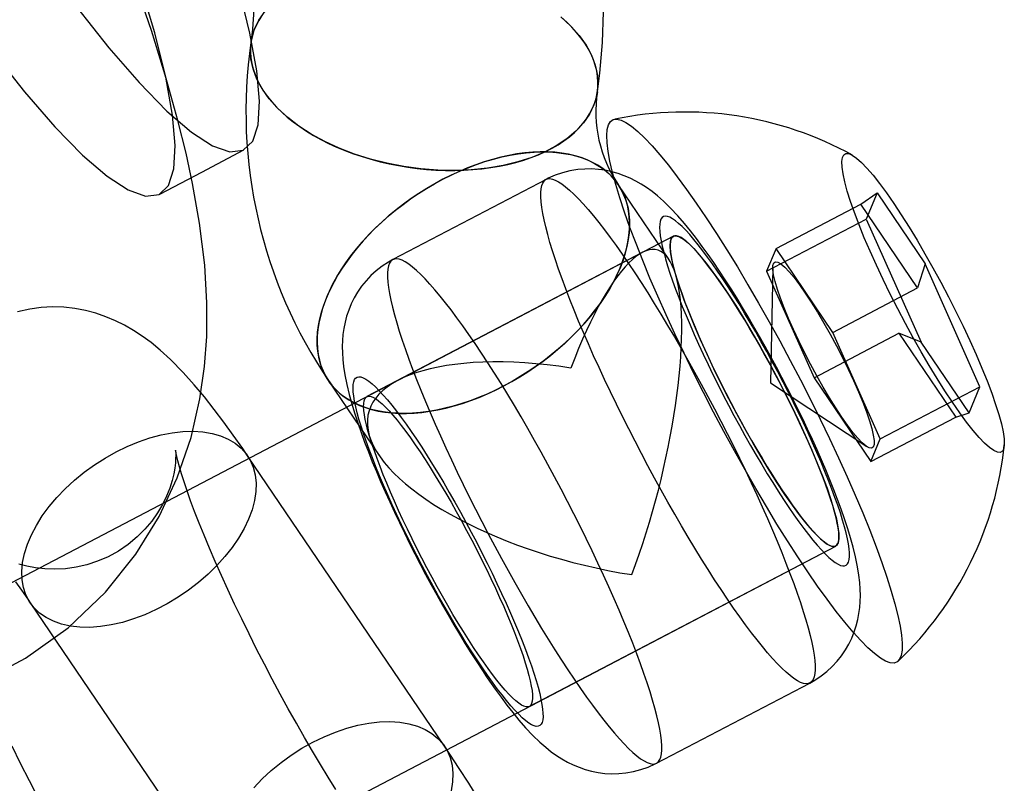
# Model space of a CAD drawing. Units: millimetres. Extents: x 715 to 22638, y 360 to 36604.
# Drawn here: x 13720 to 13742, y 12457 to 12474 of the extents above; entities that cross this region are included whole.
import ezdxf

# ---------------------------------------------------------------- set-up
doc = ezdxf.new("R2010")
doc.units = ezdxf.units.MM

msp = doc.modelspace()

# ---------------------------------------------------------------- linework, layer by layer
at = {"color": 7, "linetype": 'Continuous'}
for p, q in [((13731.854, 12470.5827), (13728.3506, 12468.7484)), ((13734.6601, 12468.7602), (13733.5032, 12470.467)), ((13739.0509, 12470.0169), (13739.4227, 12470.2745)), ((13739.4227, 12470.2745), (13739.1755, 12469.6759)), ((13739.4227, 12470.2745), (13740.5209, 12468.6544)), ((13737.1124, 12469.002), (13739.0509, 12470.0169)), ((13740.35, 12468.1004), (13739.0509, 12470.0169)), ((13736.8982, 12468.4836), (13739.1755, 12469.6759)), ((13739.1755, 12469.6759), (13740.4283, 12466.8643)), ((13734.7654, 12469.2852), (13700.4027, 12451.2931)), ((13734.7654, 12469.2852), (13727.7585, 12465.6164)), ((13737.1124, 12469.002), (13736.8982, 12468.4836)), ((13738.4115, 12467.0854), (13737.1124, 12469.002)), ((13734.0539, 12468.9127), (13728.4699, 12465.9889)), ((13740.5209, 12468.6544), (13740.35, 12468.1004)), ((13741.7737, 12465.8427), (13740.5209, 12468.6544)), ((13736.8982, 12468.4836), (13737.9832, 12466.0486)), ((13738.4115, 12467.0854), (13740.35, 12468.1004)), ((13737.9832, 12466.0486), (13739.9217, 12467.0636)), ((13739.4965, 12464.6504), (13738.4115, 12467.0854)), ((13739.9217, 12467.0636), (13741.2209, 12465.147)), ((13740.4283, 12466.8643), (13739.9217, 12467.0636)), ((13741.5265, 12465.2442), (13740.4283, 12466.8643)), ((13737.9832, 12466.0486), (13739.2823, 12464.132)), ((13726.8811, 12465.9783), (13728.038, 12464.2715)), ((13739.4965, 12464.6504), (13741.7737, 12465.8427)), ((13741.5265, 12465.2442), (13741.7737, 12465.8427)), ((13739.2823, 12464.132), (13741.2209, 12465.147)), ((13741.2209, 12465.147), (13741.5265, 12465.2442)), ((13739.2823, 12464.132), (13739.4965, 12464.6504)), ((13729.5295, 12457.625), (13725.0292, 12464.2642)), ((13704.1135, 12444.2058), (13738.4762, 12462.1979)), ((13731.4693, 12458.5291), (13738.4762, 12462.1979)), ((13720.0626, 12460.8977), (13724.563, 12454.2584)), ((13734.3807, 12457.2315), (13737.8841, 12459.0659))]:
    msp.add_line(p, q, dxfattribs=at)
at = {"color": 7, "linetype": 'Continuous', "flags": 128}
for points in [[(13718.3925, 12474.5981), (13719.1863, 12473.5252), (13719.9326, 12472.5842), (13720.6224, 12471.7877), (13721.2572, 12471.1378), (13721.8174, 12470.6549), (13722.2982, 12470.3419), (13722.6955, 12470.2026), (13723.0052, 12470.2396), (13723.2195, 12470.4472), (13723.3424, 12470.8222), (13723.374, 12471.3597), (13723.3138, 12472.0554), (13723.1575, 12472.9204), (13722.9085, 12473.9313), (13722.5695, 12475.0778)], [(13718.9884, 12459.1241), (13719.9557, 12459.6342), (13720.9288, 12460.3303), (13721.7825, 12461.1439), (13722.4777, 12462.0127), (13723.0075, 12462.874), (13723.4226, 12463.7614), (13723.7365, 12464.6828), (13723.9411, 12465.5686), (13724.046, 12466.3018), (13724.0961, 12466.9901), (13724.1017, 12467.7636), (13724.0513, 12468.6243), (13723.9337, 12469.5844), (13723.773, 12470.4897), (13723.6221, 12471.1841), (13723.4371, 12471.9303), (13723.1694, 12472.8914), (13722.831, 12473.9847), (13722.4324, 12475.1634)], [(13721.1132, 12474.5341), (13721.8595, 12473.5931), (13722.5493, 12472.7966), (13723.1841, 12472.1467), (13723.7443, 12471.6638), (13724.2251, 12471.3508), (13724.6224, 12471.2115), (13724.9321, 12471.2485), (13725.1464, 12471.4561), (13725.2692, 12471.8311), (13725.3009, 12472.3686), (13725.2407, 12473.0643), (13725.0844, 12473.9293), (13724.8354, 12474.9402)], [(13725.1563, 12473.1083), (13725.1069, 12473.3401), (13725.0956, 12473.5701), (13725.1226, 12473.796), (13725.1875, 12474.0157), (13725.2899, 12474.2271), (13725.4286, 12474.4281)], [(13725.1707, 12474.4673), (13725.1443, 12474.0186), (13725.1082, 12473.7135)], [(13733.0286, 12472.5879), (13733.0828, 12473.0142), (13733.1441, 12473.7137), (13733.1709, 12474.4117)], [(13725.3572, 12474.3325), (13725.2857, 12474.22), (13725.2254, 12474.1043), (13725.1763, 12473.9858), (13725.1387, 12473.8649), (13725.1126, 12473.7419), (13725.098, 12473.6172), (13725.0952, 12473.4911), (13725.104, 12473.364), (13725.1244, 12473.2363), (13725.1563, 12473.1083), (13725.1998, 12472.9805), (13725.2546, 12472.8531), (13725.3206, 12472.7266), (13725.3976, 12472.6014), (13725.4853, 12472.4778), (13725.5836, 12472.3561), (13725.6921, 12472.2368), (13725.8104, 12472.1202), (13725.9384, 12472.0066), (13726.0755, 12471.8963), (13726.2214, 12471.7897), (13726.3756, 12471.6871), (13726.5378, 12471.5888), (13726.7074, 12471.4951), (13726.8839, 12471.4063), (13727.0668, 12471.3225), (13727.2555, 12471.2441), (13727.4496, 12471.1713), (13727.6485, 12471.1044), (13727.8515, 12471.0434), (13728.0581, 12470.9886), (13728.2676, 12470.9401), (13728.4795, 12470.8982), (13728.6931, 12470.8628), (13728.9078, 12470.8341), (13729.123, 12470.8123), (13729.338, 12470.7973), (13729.5523, 12470.7892), (13729.7651, 12470.788), (13729.9758, 12470.7938), (13730.184, 12470.8064), (13730.3888, 12470.826), (13730.5898, 12470.8524), (13730.7863, 12470.8855), (13730.9777, 12470.9252), (13731.1636, 12470.9715), (13731.3433, 12471.0242), (13731.5164, 12471.0831), (13731.6822, 12471.148), (13731.8404, 12471.2189), (13731.9905, 12471.2954), (13732.132, 12471.3774), (13732.2645, 12471.4645), (13732.3877, 12471.5566), (13732.5011, 12471.6534), (13732.6044, 12471.7546), (13732.6973, 12471.8598), (13732.7797, 12471.9689), (13732.8511, 12472.0814), (13732.9114, 12472.1971), (13732.9605, 12472.3155), (13732.9981, 12472.4364), (13733.0243, 12472.5594), (13733.0388, 12472.6842), (13733.0417, 12472.8103), (13733.0329, 12472.9374), (13733.0125, 12473.0651), (13732.9805, 12473.1931)], [(13732.1901, 12474.3018), (13732.4161, 12474.094), (13732.6098, 12473.8771), (13732.7694, 12473.6532), (13732.8934, 12473.4244), (13732.9805, 12473.1931), (13733.0299, 12472.9613), (13733.0412, 12472.7313), (13733.0143, 12472.5054), (13732.9493, 12472.2857), (13732.847, 12472.0743), (13732.7082, 12471.8733), (13732.5344, 12471.6846), (13732.3273, 12471.51), (13732.0887, 12471.3512), (13731.8211, 12471.2097), (13731.527, 12471.087), (13731.2091, 12470.9841), (13730.8707, 12470.902), (13730.5149, 12470.8417), (13730.1452, 12470.8035), (13729.7651, 12470.788), (13729.3783, 12470.7952), (13728.9885, 12470.8251), (13728.5995, 12470.8774), (13728.215, 12470.9516), (13727.8387, 12471.047), (13727.4742, 12471.1626), (13727.1251, 12471.2974), (13726.7948, 12471.4501), (13726.4863, 12471.6191), (13726.2027, 12471.8028), (13725.9467, 12471.9996), (13725.7207, 12472.2074), (13725.527, 12472.4243), (13725.3674, 12472.6482), (13725.2435, 12472.8769), (13725.1563, 12473.1083)], [(13732.9805, 12473.1931), (13732.937, 12473.3209), (13732.8822, 12473.4483), (13732.8162, 12473.5747), (13732.7393, 12473.7), (13732.6515, 12473.8236), (13732.5533, 12473.9452), (13732.4448, 12474.0646), (13732.3264, 12474.1812), (13732.1984, 12474.2948)], [(13737.84, 12461.6068), (13737.6095, 12461.9529), (13737.3738, 12462.3188), (13737.1343, 12462.7026), (13736.892, 12463.1021), (13736.6483, 12463.5155), (13736.4045, 12463.9404), (13736.1618, 12464.3747), (13735.9216, 12464.8162), (13735.6849, 12465.2625), (13735.4532, 12465.7112), (13735.2275, 12466.1602), (13735.0091, 12466.6069), (13734.7991, 12467.0491), (13734.5986, 12467.4846), (13734.4086, 12467.9109), (13734.2302, 12468.3259), (13734.0642, 12468.7275), (13733.9115, 12469.1135), (13733.773, 12469.4819), (13733.6494, 12469.8308), (13733.5412, 12470.1583), (13733.4491, 12470.4629), (13733.3735, 12470.7428), (13733.3148, 12470.9967), (13733.2734, 12471.2232), (13733.2494, 12471.4211), (13733.243, 12471.5893), (13733.2543, 12471.7271), (13733.283, 12471.8337), (13733.3292, 12471.9085), (13733.3925, 12471.9512), (13733.4727, 12471.9615), (13733.5693, 12471.9394), (13733.6818, 12471.8849), (13733.8096, 12471.7984), (13733.952, 12471.6804), (13734.1084, 12471.5314), (13734.2779, 12471.3522), (13734.4596, 12471.1437), (13734.6525, 12470.9071), (13734.8558, 12470.6436), (13735.0682, 12470.3545), (13735.2887, 12470.0413), (13735.5162, 12469.7057), (13735.7494, 12469.3495), (13735.9872, 12468.9744), (13736.2282, 12468.5825), (13736.4713, 12468.1758), (13736.7152, 12467.7564), (13736.9586, 12467.3265), (13737.2003, 12466.8883), (13737.4389, 12466.4442), (13737.6733, 12465.9964), (13737.9021, 12465.5472), (13738.1243, 12465.0991), (13738.3387, 12464.6543), (13738.5441, 12464.2152), (13738.7394, 12463.784), (13738.9237, 12463.3631), (13739.0961, 12462.9545), (13739.2555, 12462.5605), (13739.4011, 12462.1831), (13739.5323, 12461.8242), (13739.6483, 12461.4857), (13739.7485, 12461.1694), (13739.8324, 12460.877), (13739.8996, 12460.6099), (13739.9497, 12460.3696), (13739.9824, 12460.1573), (13739.9976, 12459.9741), (13739.9952, 12459.8209), (13739.9752, 12459.6987), (13739.9377, 12459.6079), (13739.8829, 12459.5491), (13739.8111, 12459.5226), (13739.7226, 12459.5286), (13739.618, 12459.5669), (13739.4978, 12459.6374), (13739.3626, 12459.7397), (13739.2131, 12459.8733), (13739.05, 12460.0375), (13738.8743, 12460.2315), (13738.6869, 12460.4542), (13738.4887, 12460.7044), (13738.2807, 12460.9809), (13738.0641, 12461.2822), (13737.84, 12461.6068)], [(13723.0206, 12470.2472), (13723.984, 12470.7517), (13724.9474, 12471.2561)], [(13729.4955, 12470.5853), (13729.31, 12470.4844), (13729.127, 12470.377), (13728.9471, 12470.2635), (13728.7706, 12470.1442), (13728.5982, 12470.0195), (13728.4304, 12469.8897), (13728.2675, 12469.7551), (13728.1101, 12469.6162), (13727.9585, 12469.4734), (13727.8133, 12469.327), (13727.6749, 12469.1775), (13727.5436, 12469.0253), (13727.4198, 12468.8708), (13727.3038, 12468.7144), (13727.196, 12468.5567), (13727.0968, 12468.398), (13727.0063, 12468.2388), (13726.9248, 12468.0796), (13726.8526, 12467.9208), (13726.7899, 12467.7629), (13726.7368, 12467.6062), (13726.6935, 12467.4513), (13726.6601, 12467.2986), (13726.6367, 12467.1485), (13726.6234, 12467.0014), (13726.6203, 12466.8578), (13726.6272, 12466.7181), (13726.6443, 12466.5826), (13726.6714, 12466.4518), (13726.7085, 12466.326), (13726.7554, 12466.2056), (13726.8121, 12466.0909), (13726.8784, 12465.9823), (13726.9541, 12465.88), (13727.039, 12465.7843), (13727.1328, 12465.6955), (13727.2352, 12465.614), (13727.3461, 12465.5398), (13727.465, 12465.4732), (13727.5917, 12465.4144), (13727.7257, 12465.3635), (13727.8667, 12465.3208), (13728.0143, 12465.2863), (13728.1681, 12465.2601), (13728.3276, 12465.2423), (13728.4924, 12465.233), (13728.662, 12465.2321), (13728.836, 12465.2398), (13729.0138, 12465.2558), (13729.1949, 12465.2803), (13729.3789, 12465.3131), (13729.5651, 12465.3542), (13729.7532, 12465.4034), (13729.9425, 12465.4606), (13730.1325, 12465.5256), (13730.3226, 12465.5983), (13730.5124, 12465.6784), (13730.7013, 12465.7657), (13730.8888, 12465.86), (13731.0743, 12465.961), (13731.2572, 12466.0683), (13731.4372, 12466.1818), (13731.6136, 12466.3011), (13731.786, 12466.4259), (13731.9539, 12466.5557), (13732.1168, 12466.6902), (13732.2742, 12466.8291), (13732.4257, 12466.9719), (13732.5709, 12467.1183), (13732.7094, 12467.2678), (13732.8407, 12467.4201), (13732.9645, 12467.5746), (13733.0804, 12467.7309), (13733.1882, 12467.8886), (13733.2875, 12468.0473), (13733.378, 12468.2065), (13733.4594, 12468.3657), (13733.5316, 12468.5245), (13733.5944, 12468.6825), (13733.6475, 12468.8391), (13733.6908, 12468.994), (13733.7242, 12469.1467), (13733.7475, 12469.2968), (13733.7608, 12469.4439), (13733.764, 12469.5875), (13733.757, 12469.7272), (13733.74, 12469.8627), (13733.7129, 12469.9935), (13733.6758, 12470.1193), (13733.6288, 12470.2397), (13733.5721, 12470.3544), (13733.5058, 12470.4631), (13733.4301, 12470.5654), (13733.3453, 12470.661), (13733.2515, 12470.7498), (13733.149, 12470.8314), (13733.0382, 12470.9056), (13732.9192, 12470.9721), (13732.7926, 12471.0309), (13732.6586, 12471.0818), (13732.5176, 12471.1245), (13732.37, 12471.159), (13732.2162, 12471.1852), (13732.0567, 12471.203), (13731.8919, 12471.2123), (13731.7222, 12471.2132), (13731.5483, 12471.2056), (13731.3705, 12471.1895), (13731.1894, 12471.165), (13731.0054, 12471.1322), (13730.8191, 12471.0911), (13730.6311, 12471.0419), (13730.4418, 12470.9847), (13730.2518, 12470.9197), (13730.0616, 12470.847), (13729.8718, 12470.7669), (13729.6829, 12470.6796), (13729.4955, 12470.5853)], [(13730.8888, 12465.86), (13730.6981, 12465.7641), (13730.5059, 12465.6755), (13730.3128, 12465.5943), (13730.1194, 12465.5209), (13729.9261, 12465.4554), (13729.7337, 12465.3979), (13729.5425, 12465.3488), (13729.3533, 12465.3081), (13729.1666, 12465.276), (13728.9828, 12465.2525), (13728.8027, 12465.2377), (13728.6265, 12465.2316), (13728.455, 12465.2344), (13728.2886, 12465.2459), (13728.1277, 12465.2661), (13727.9729, 12465.295), (13727.8247, 12465.3325), (13727.6833, 12465.3785), (13727.5493, 12465.4328), (13727.4231, 12465.4953), (13727.305, 12465.5658), (13727.1954, 12465.644), (13727.0945, 12465.7299), (13727.0028, 12465.8231), (13726.9203, 12465.9233), (13726.8475, 12466.0302), (13726.7845, 12466.1436), (13726.7315, 12466.2631), (13726.6887, 12466.3883), (13726.6561, 12466.5189), (13726.6339, 12466.6545), (13726.6221, 12466.7947), (13726.6208, 12466.9391), (13726.63, 12467.0872), (13726.6496, 12467.2387), (13726.6796, 12467.3931), (13726.72, 12467.5499), (13726.7705, 12467.7087), (13726.831, 12467.869), (13726.9014, 12468.0303), (13726.9815, 12468.1922), (13727.0709, 12468.3541), (13727.1695, 12468.5157), (13727.277, 12468.6765), (13727.3931, 12468.8359), (13727.5173, 12468.9935), (13727.6494, 12469.1488), (13727.789, 12469.3014), (13727.9356, 12469.4509), (13728.0888, 12469.5967), (13728.2482, 12469.7386), (13728.4133, 12469.8759), (13728.5836, 12470.0085), (13728.7586, 12470.1358), (13728.9378, 12470.2574), (13729.1208, 12470.3732), (13729.3068, 12470.4826), (13729.4955, 12470.5853), (13729.6862, 12470.6812), (13729.8783, 12470.7698), (13730.0714, 12470.851), (13730.2649, 12470.9244), (13730.4581, 12470.99), (13730.6506, 12471.0474), (13730.8417, 12471.0965), (13731.0309, 12471.1372), (13731.2177, 12471.1694), (13731.4014, 12471.1929), (13731.5816, 12471.2077), (13731.7577, 12471.2137), (13731.9292, 12471.211), (13732.0957, 12471.1995), (13732.2565, 12471.1792), (13732.4113, 12471.1503), (13732.5596, 12471.1128), (13732.7009, 12471.0669), (13732.8349, 12471.0126), (13732.9611, 12470.9501), (13733.0792, 12470.8796), (13733.1889, 12470.8013), (13733.2897, 12470.7154), (13733.3815, 12470.6223), (13733.4639, 12470.5221), (13733.5367, 12470.4151), (13733.5997, 12470.3017), (13733.6527, 12470.1823), (13733.6956, 12470.057), (13733.7282, 12469.9264), (13733.7504, 12469.7908), (13733.7621, 12469.6506), (13733.7634, 12469.5062), (13733.7542, 12469.3581), (13733.7346, 12469.2066), (13733.7046, 12469.0522), (13733.6643, 12468.8954), (13733.6138, 12468.7367), (13733.5532, 12468.5764), (13733.4828, 12468.415), (13733.4028, 12468.2532), (13733.3133, 12468.0912), (13733.2147, 12467.9296), (13733.1072, 12467.7689), (13732.9912, 12467.6095), (13732.8669, 12467.4519), (13732.7348, 12467.2965), (13732.5953, 12467.1439), (13732.4487, 12466.9944), (13732.2955, 12466.8486), (13732.1361, 12466.7068), (13731.971, 12466.5694), (13731.8007, 12466.4368), (13731.6256, 12466.3096), (13731.4464, 12466.1879), (13731.2635, 12466.0722), (13731.0774, 12465.9628), (13730.8888, 12465.86)], [(13741.1451, 12465.4852), (13740.9721, 12465.7467), (13740.7942, 12466.0276), (13740.6133, 12466.3252), (13740.431, 12466.6365), (13740.2492, 12466.9587), (13740.0695, 12467.2886), (13739.8938, 12467.623), (13739.7236, 12467.9588), (13739.5606, 12468.2926), (13739.4065, 12468.6213), (13739.2626, 12468.9416), (13739.1305, 12469.2506), (13739.0112, 12469.5453), (13738.9061, 12469.8227), (13738.816, 12470.0802), (13738.742, 12470.3154), (13738.6846, 12470.526), (13738.6444, 12470.71), (13738.6219, 12470.8655), (13738.6172, 12470.9911), (13738.6305, 12471.0856), (13738.6614, 12471.1481), (13738.7099, 12471.1779), (13738.7753, 12471.1748), (13738.8571, 12471.1388), (13738.9545, 12471.0703), (13739.0665, 12470.9698), (13739.192, 12470.8385), (13739.33, 12470.6775), (13739.4789, 12470.4884), (13739.6375, 12470.273), (13739.8041, 12470.0334), (13739.9771, 12469.7719), (13740.155, 12469.491), (13740.3359, 12469.1935), (13740.5182, 12468.8821), (13740.7, 12468.5599), (13740.8797, 12468.2301), (13741.0554, 12467.8956), (13741.2256, 12467.5599), (13741.3886, 12467.2261), (13741.5427, 12466.8974), (13741.6866, 12466.577), (13741.8187, 12466.268), (13741.938, 12465.9734), (13742.0431, 12465.696), (13742.1332, 12465.4384), (13742.2072, 12465.2032), (13742.2646, 12464.9926), (13742.3048, 12464.8087), (13742.3273, 12464.6531), (13742.3319, 12464.5275), (13742.3187, 12464.433), (13742.2878, 12464.3706), (13742.2393, 12464.3408), (13742.1739, 12464.3439), (13742.0921, 12464.3799), (13741.9947, 12464.4484), (13741.8827, 12464.5488), (13741.7571, 12464.6802), (13741.6192, 12464.8412), (13741.4703, 12465.0303), (13741.3117, 12465.2457), (13741.1451, 12465.4852)], [(13737.8842, 12459.0659), (13738.0028, 12459.133), (13738.144, 12459.2271), (13738.2756, 12459.3309), (13738.3971, 12459.4433), (13738.5081, 12459.5633), (13738.6082, 12459.6897), (13738.6973, 12459.8213), (13738.7753, 12459.9568), (13738.8423, 12460.0951), (13738.8984, 12460.2349), (13738.9442, 12460.3752), (13738.9802, 12460.5151), (13739.0071, 12460.6541), (13739.0257, 12460.7923), (13739.0367, 12460.9306), (13739.0406, 12461.0704), (13739.0375, 12461.2145), (13739.0271, 12461.3666), (13739.0081, 12461.5331), (13738.9778, 12461.7233), (13738.9315, 12461.9494), (13738.876, 12462.1757), (13738.8165, 12462.3889), (13738.7533, 12462.5958), (13738.6795, 12462.8199), (13738.6018, 12463.0416), (13738.52, 12463.2631), (13738.434, 12463.486), (13738.3439, 12463.7108), (13738.2497, 12463.9378), (13738.1515, 12464.1672), (13738.0494, 12464.3989), (13737.9437, 12464.6325), (13737.8346, 12464.8678), (13737.7222, 12465.1044), (13737.6068, 12465.3419), (13737.4887, 12465.5798), (13737.3681, 12465.8177), (13737.2452, 12466.0549), (13737.1204, 12466.2911), (13736.9939, 12466.5257), (13736.866, 12466.7581), (13736.737, 12466.9879), (13736.6071, 12467.2146), (13736.4766, 12467.4376), (13736.3456, 12467.6567), (13736.2144, 12467.8713), (13736.0832, 12468.0812), (13735.952, 12468.286), (13735.8209, 12468.4854), (13735.6898, 12468.6795), (13735.5584, 12468.8681), (13735.4265, 12469.0514), (13735.2933, 12469.23), (13735.1575, 12469.4046), (13735.0169, 12469.5767), (13734.8676, 12469.749), (13734.7024, 12469.9259), (13734.5414, 12470.0831), (13734.4045, 12470.2043), (13734.2774, 12470.3063), (13734.1544, 12470.3953), (13734.0318, 12470.4747), (13733.907, 12470.5463), (13733.7782, 12470.6108), (13733.6441, 12470.6681), (13733.5044, 12470.7178), (13733.3591, 12470.759), (13733.2087, 12470.7907), (13733.0541, 12470.8121), (13732.8966, 12470.8223), (13732.7374, 12470.821), (13732.5777, 12470.8077), (13732.4011, 12470.7786), (13732.2286, 12470.735), (13732.0622, 12470.6777), (13731.903, 12470.6076), (13731.854, 12470.5827)], [(13736.0012, 12460.985), (13735.8563, 12461.2013), (13735.709, 12461.4264), (13735.5597, 12461.6597), (13735.4087, 12461.9007), (13735.2565, 12462.1486), (13735.1033, 12462.403), (13734.9495, 12462.6633), (13734.7955, 12462.9287), (13734.6418, 12463.1987), (13734.4885, 12463.4726), (13734.3362, 12463.7498), (13734.1852, 12464.0296), (13734.0358, 12464.3113), (13733.8884, 12464.5942), (13733.7434, 12464.8777), (13733.6011, 12465.161), (13733.4619, 12465.4436), (13733.326, 12465.7246), (13733.1939, 12466.0035), (13733.0658, 12466.2795), (13732.942, 12466.552), (13732.8229, 12466.8204), (13732.7087, 12467.084), (13732.5997, 12467.3421), (13732.4962, 12467.5941), (13732.3984, 12467.8395), (13732.3066, 12468.0776), (13732.2209, 12468.3079), (13732.1416, 12468.5298), (13732.0689, 12468.7427), (13732.0029, 12468.9463), (13731.9438, 12469.1399), (13731.8918, 12469.323), (13731.847, 12469.4954), (13731.8094, 12469.6565), (13731.7792, 12469.806), (13731.7564, 12469.9434), (13731.7412, 12470.0685), (13731.7335, 12470.181), (13731.7333, 12470.2806), (13731.7407, 12470.3671), (13731.7556, 12470.4401), (13731.778, 12470.4997), (13731.8079, 12470.5456), (13731.8451, 12470.5777), (13731.8897, 12470.5959), (13731.9414, 12470.6003), (13732.0001, 12470.5907), (13732.0658, 12470.5672), (13732.1382, 12470.5299), (13732.2172, 12470.4789), (13732.3026, 12470.4142), (13732.3942, 12470.3361), (13732.4917, 12470.2447), (13732.595, 12470.1402), (13732.7037, 12470.0229), (13732.8177, 12469.8931), (13732.9366, 12469.7511), (13733.0602, 12469.5972), (13733.1881, 12469.4318), (13733.32, 12469.2553), (13733.4557, 12469.0682), (13733.5948, 12468.8708), (13733.737, 12468.6637), (13733.8819, 12468.4473), (13734.0292, 12468.2222), (13734.1785, 12467.9889), (13734.3294, 12467.748), (13734.4817, 12467.5), (13734.6349, 12467.2456), (13734.7887, 12466.9854), (13734.9426, 12466.7199), (13735.0964, 12466.4499), (13735.2496, 12466.176), (13735.4019, 12465.8988), (13735.553, 12465.6191), (13735.7023, 12465.3374), (13735.8497, 12465.0544), (13735.9947, 12464.771), (13736.137, 12464.4876), (13736.2763, 12464.2051), (13736.4121, 12463.924), (13736.5443, 12463.6452), (13736.6724, 12463.3691), (13736.7961, 12463.0966), (13736.9152, 12462.8282), (13737.0294, 12462.5647), (13737.1384, 12462.3066), (13737.2419, 12462.0545), (13737.3397, 12461.8091), (13737.4316, 12461.571), (13737.5172, 12461.3407), (13737.5965, 12461.1189), (13737.6693, 12460.9059), (13737.7352, 12460.7024), (13737.7943, 12460.5088), (13737.8463, 12460.3256), (13737.8912, 12460.1533), (13737.9288, 12459.9922), (13737.959, 12459.8427), (13737.9817, 12459.7052), (13737.997, 12459.5801), (13738.0047, 12459.4676), (13738.0049, 12459.368), (13737.9975, 12459.2816), (13737.9826, 12459.2085), (13737.9601, 12459.1489), (13737.9303, 12459.1031), (13737.893, 12459.071), (13737.8485, 12459.0527), (13737.7968, 12459.0484), (13737.738, 12459.0579), (13737.6724, 12459.0814), (13737.5999, 12459.1187), (13737.5209, 12459.1698), (13737.4355, 12459.2344), (13737.344, 12459.3126), (13737.2464, 12459.404), (13737.1432, 12459.5085), (13737.0344, 12459.6257), (13736.9205, 12459.7555), (13736.8016, 12459.8976), (13736.678, 12460.0514), (13736.5501, 12460.2168), (13736.4181, 12460.3933), (13736.2824, 12460.5805), (13736.1433, 12460.7778), (13736.0012, 12460.985)], [(13737.4046, 12463.0835), (13737.5221, 12462.9127), (13737.6364, 12462.7517), (13737.7473, 12462.601), (13737.8543, 12462.4612), (13737.9571, 12462.3326), (13738.0553, 12462.2158), (13738.1485, 12462.1111), (13738.2364, 12462.019), (13738.3188, 12461.9397), (13738.3953, 12461.8734), (13738.4657, 12461.8206), (13738.5297, 12461.7812), (13738.5872, 12461.7555), (13738.6379, 12461.7435), (13738.6816, 12461.7454), (13738.7182, 12461.761), (13738.7476, 12461.7903), (13738.7697, 12461.8332), (13738.7843, 12461.8896), (13738.7915, 12461.9593), (13738.7912, 12462.042), (13738.7835, 12462.1375), (13738.7683, 12462.2454), (13738.7456, 12462.3653), (13738.7157, 12462.4969), (13738.6785, 12462.6397), (13738.6342, 12462.7932), (13738.583, 12462.9568), (13738.5251, 12463.13), (13738.4605, 12463.3123), (13738.3897, 12463.5029), (13738.3127, 12463.7012), (13738.2299, 12463.9066), (13738.1415, 12464.1183), (13738.0479, 12464.3355), (13737.9494, 12464.5577), (13737.8463, 12464.7839), (13737.739, 12465.0134), (13737.6278, 12465.2454), (13737.5132, 12465.4791), (13737.3954, 12465.7137), (13737.2751, 12465.9485), (13737.1524, 12466.1825), (13737.0279, 12466.415), (13736.902, 12466.6452), (13736.7752, 12466.8722), (13736.6478, 12467.0954), (13736.5203, 12467.3139), (13736.3932, 12467.5269), (13736.2668, 12467.7339), (13736.1417, 12467.9339), (13736.0182, 12468.1264), (13735.8968, 12468.3107), (13735.7779, 12468.4861), (13735.6619, 12468.652), (13735.5493, 12468.808), (13735.4403, 12468.9533), (13735.3353, 12469.0876), (13735.2348, 12469.2103), (13735.1391, 12469.3211), (13735.0485, 12469.4196), (13734.9633, 12469.5053), (13734.8838, 12469.5781), (13734.8103, 12469.6377), (13734.7431, 12469.6838), (13734.6823, 12469.7164), (13734.6282, 12469.7352), (13734.581, 12469.7403), (13734.5408, 12469.7316), (13734.5078, 12469.7091), (13734.482, 12469.673), (13734.4637, 12469.6233), (13734.4527, 12469.5602), (13734.4493, 12469.484), (13734.4533, 12469.3948), (13734.4648, 12469.2931), (13734.4837, 12469.1791), (13734.51, 12469.0533), (13734.5436, 12468.9161), (13734.5844, 12468.7679), (13734.6321, 12468.6093), (13734.6867, 12468.4408), (13734.748, 12468.263), (13734.8157, 12468.0765), (13734.8897, 12467.8819), (13734.9696, 12467.68), (13735.0552, 12467.4714), (13735.1463, 12467.2568), (13735.2423, 12467.037), (13735.3432, 12466.8127), (13735.4485, 12466.5848), (13735.5577, 12466.3539), (13735.6707, 12466.1209), (13735.7869, 12465.8867), (13735.906, 12465.6519), (13736.0276, 12465.4174), (13736.1512, 12465.184), (13736.2765, 12464.9526), (13736.4029, 12464.7239), (13736.5301, 12464.4987), (13736.6576, 12464.2778), (13736.7849, 12464.0619), (13736.9117, 12463.8518), (13737.0375, 12463.6482), (13737.1619, 12463.4519), (13737.2843, 12463.2634), (13737.4046, 12463.0835)], [(13737.3175, 12463.3788), (13737.1405, 12463.6462), (13736.9586, 12463.9331), (13736.7736, 12464.2369), (13736.5872, 12464.5547), (13736.4011, 12464.8836), (13736.217, 12465.2206), (13736.0368, 12465.5624), (13735.8619, 12465.9058), (13735.6942, 12466.2478), (13735.5351, 12466.585), (13735.3861, 12466.9143), (13735.2487, 12467.2327), (13735.124, 12467.5371), (13735.0134, 12467.8248), (13734.9178, 12468.0931), (13734.838, 12468.3394), (13734.7749, 12468.5614), (13734.7291, 12468.7571), (13734.7009, 12468.9246), (13734.6906, 12469.0625), (13734.6984, 12469.1693), (13734.7241, 12469.2441), (13734.7675, 12469.2862), (13734.8282, 12469.2952), (13734.9056, 12469.2711), (13734.9991, 12469.2139), (13735.1077, 12469.1244), (13735.2304, 12469.0033), (13735.3662, 12468.8517), (13735.5136, 12468.6711), (13735.6713, 12468.4631), (13735.838, 12468.2297), (13736.0119, 12467.9731), (13736.1916, 12467.6957), (13736.3752, 12467.4), (13736.5611, 12467.0888), (13736.7476, 12466.7651), (13736.9329, 12466.4317), (13737.1153, 12466.092), (13737.2931, 12465.7489), (13737.4646, 12465.4058), (13737.6282, 12465.0659), (13737.7824, 12464.7322), (13737.9257, 12464.408), (13738.0569, 12464.0962), (13738.1747, 12463.7998), (13738.278, 12463.5215), (13738.3658, 12463.2639), (13738.4373, 12463.0295), (13738.4918, 12462.8204), (13738.5289, 12462.6385), (13738.5481, 12462.4857), (13738.5494, 12462.3632), (13738.5326, 12462.2723), (13738.498, 12462.2138), (13738.4459, 12462.1882), (13738.3768, 12462.1957), (13738.2912, 12462.2364), (13738.19, 12462.3098), (13738.0742, 12462.4153), (13737.9449, 12462.5518), (13737.8031, 12462.7181), (13737.6503, 12462.9126), (13737.488, 12463.1335), (13737.3175, 12463.3788)], [(13735.9241, 12468.1042), (13735.8136, 12468.2647), (13735.7061, 12468.4155), (13735.6022, 12468.5559), (13735.5023, 12468.6855), (13735.4066, 12468.8036), (13735.3157, 12468.9099), (13735.2298, 12469.004), (13735.1493, 12469.0854), (13735.0745, 12469.1539), (13735.0056, 12469.2092), (13734.9431, 12469.251), (13734.887, 12469.2793), (13734.8376, 12469.2939), (13734.7951, 12469.2948), (13734.7597, 12469.2819), (13734.7314, 12469.2553), (13734.7105, 12469.2151), (13734.697, 12469.1615), (13734.6909, 12469.0947), (13734.6923, 12469.0148), (13734.7012, 12468.9224), (13734.7174, 12468.8176), (13734.7411, 12468.7009), (13734.772, 12468.5727), (13734.81, 12468.4336), (13734.8551, 12468.2841), (13734.907, 12468.1248), (13734.9655, 12467.9562), (13735.0305, 12467.7791), (13735.1016, 12467.5941), (13735.1785, 12467.4019), (13735.2611, 12467.2033), (13735.3489, 12466.999), (13735.4416, 12466.7899), (13735.5389, 12466.5767), (13735.6404, 12466.3603), (13735.7456, 12466.1415), (13735.8543, 12465.9211), (13735.9659, 12465.7001), (13736.08, 12465.4792), (13736.1963, 12465.2593), (13736.3142, 12465.0413), (13736.4332, 12464.826), (13736.553, 12464.6142), (13736.6731, 12464.4068), (13736.793, 12464.2046), (13736.9122, 12464.0083), (13737.0302, 12463.8187), (13737.1467, 12463.6366), (13737.2611, 12463.4626), (13737.3731, 12463.2974), (13737.4822, 12463.1417), (13737.5879, 12462.996), (13737.6899, 12462.8609), (13737.7877, 12462.737), (13737.8811, 12462.6248), (13737.9695, 12462.5245), (13738.0528, 12462.4368), (13738.1305, 12462.3618), (13738.2023, 12462.2998), (13738.2681, 12462.2512), (13738.3274, 12462.2162), (13738.3802, 12462.1947), (13738.4261, 12462.187), (13738.4651, 12462.193), (13738.497, 12462.2127), (13738.5215, 12462.2461), (13738.5388, 12462.293), (13738.5486, 12462.3533), (13738.5509, 12462.4267), (13738.5458, 12462.5129), (13738.5332, 12462.6115), (13738.5133, 12462.7223), (13738.486, 12462.8448), (13738.4515, 12462.9785), (13738.4099, 12463.1229), (13738.3614, 12463.2774), (13738.3061, 12463.4414), (13738.2444, 12463.6143), (13738.1763, 12463.7955), (13738.1023, 12463.9842), (13738.0225, 12464.1797), (13737.9373, 12464.3812), (13737.847, 12464.588), (13737.7519, 12464.7993), (13737.6525, 12465.0142), (13737.5491, 12465.2319), (13737.4421, 12465.4516), (13737.3319, 12465.6724), (13737.2189, 12465.8935), (13737.1037, 12466.114), (13736.9865, 12466.333), (13736.868, 12466.5498), (13736.7485, 12466.7634), (13736.6285, 12466.9731), (13736.5085, 12467.178), (13736.3889, 12467.3774), (13736.2702, 12467.5704), (13736.1529, 12467.7564), (13736.0374, 12467.9345), (13735.9241, 12468.1042)], [(13728.3504, 12468.7483), (13728.2484, 12468.6912), (13728.1062, 12468.5983), (13727.9734, 12468.4956), (13727.8508, 12468.3841), (13727.7386, 12468.2649), (13727.6372, 12468.1391), (13727.5469, 12468.0081), (13727.4677, 12467.8729), (13727.3995, 12467.7349), (13727.3421, 12467.5951), (13727.2952, 12467.4549), (13727.2581, 12467.3149), (13727.2302, 12467.1758), (13727.2107, 12467.0375), (13727.1989, 12466.8993), (13727.1942, 12466.7598), (13727.1965, 12466.6164), (13727.206, 12466.4654), (13727.224, 12466.301), (13727.2528, 12466.114), (13727.297, 12465.8924), (13727.3521, 12465.6638), (13727.4111, 12465.4496), (13727.4739, 12465.2422), (13727.5473, 12465.0176), (13727.6246, 12464.7958), (13727.706, 12464.5743), (13727.7915, 12464.3517), (13727.8812, 12464.1271), (13727.975, 12463.9003), (13728.0728, 12463.6711), (13728.1744, 12463.4397), (13728.2798, 12463.2062), (13728.3886, 12462.9711), (13728.5006, 12462.7346), (13728.6157, 12462.4972), (13728.7336, 12462.2593), (13728.854, 12462.0214), (13728.9766, 12461.7841), (13729.1012, 12461.5478), (13729.2275, 12461.313), (13729.3553, 12461.0803), (13729.4842, 12460.8502), (13729.614, 12460.6232), (13729.7445, 12460.3997), (13729.8754, 12460.1802), (13730.0066, 12459.9651), (13730.1378, 12459.7547), (13730.269, 12459.5494), (13730.4002, 12459.3494), (13730.4939, 12459.2098)], [(13732.4977, 12459.1506), (13732.6399, 12458.9435), (13732.779, 12458.7461), (13732.9147, 12458.5589), (13733.0466, 12458.3824), (13733.1746, 12458.2171), (13733.2981, 12458.0632), (13733.417, 12457.9212), (13733.531, 12457.7914), (13733.6397, 12457.6741), (13733.743, 12457.5696), (13733.8405, 12457.4782), (13733.9321, 12457.4001), (13734.0175, 12457.3354), (13734.0965, 12457.2843), (13734.1689, 12457.247), (13734.2346, 12457.2236), (13734.2933, 12457.214), (13734.345, 12457.2183), (13734.3896, 12457.2366), (13734.4268, 12457.2687), (13734.4567, 12457.3146), (13734.4791, 12457.3741), (13734.494, 12457.4472), (13734.5014, 12457.5337), (13734.5013, 12457.6332), (13734.4935, 12457.7457), (13734.4783, 12457.8709), (13734.4555, 12458.0083), (13734.4253, 12458.1578), (13734.3877, 12458.3189), (13734.3429, 12458.4912), (13734.2909, 12458.6744), (13734.2318, 12458.868), (13734.1658, 12459.0715), (13734.0931, 12459.2845), (13734.0138, 12459.5064), (13733.9281, 12459.7366), (13733.8363, 12459.9748), (13733.7385, 12460.2201), (13733.635, 12460.4722), (13733.526, 12460.7303), (13733.4118, 12460.9939), (13733.2927, 12461.2622), (13733.1689, 12461.5347), (13733.0408, 12461.8108), (13732.9087, 12462.0897), (13732.7728, 12462.3707), (13732.6336, 12462.6532), (13732.4913, 12462.9366), (13732.3463, 12463.2201), (13732.1989, 12463.503), (13732.0495, 12463.7847), (13731.8985, 12464.0644), (13731.7462, 12464.3416), (13731.5929, 12464.6156), (13731.4392, 12464.8856), (13731.2852, 12465.151), (13731.1314, 12465.4113), (13730.9783, 12465.6657), (13730.826, 12465.9136), (13730.675, 12466.1545), (13730.5257, 12466.3878), (13730.3785, 12466.6129), (13730.2336, 12466.8293), (13730.0914, 12467.0364), (13729.9523, 12467.2338), (13729.8166, 12467.421), (13729.6846, 12467.5974), (13729.5567, 12467.7628), (13729.4331, 12467.9167), (13729.3142, 12468.0587), (13729.2003, 12468.1885), (13729.0915, 12468.3058), (13728.9883, 12468.4103), (13728.8907, 12468.5017), (13728.7992, 12468.5798), (13728.7138, 12468.6445), (13728.6348, 12468.6956), (13728.5624, 12468.7329), (13728.4967, 12468.7563), (13728.4379, 12468.7659), (13728.3862, 12468.7616), (13728.3417, 12468.7433), (13728.3044, 12468.7112), (13728.2746, 12468.6653), (13728.2521, 12468.6058), (13728.2372, 12468.5327), (13728.2298, 12468.4462), (13728.23, 12468.3466), (13728.2377, 12468.2342), (13728.253, 12468.109), (13728.2758, 12467.9716), (13728.306, 12467.8221), (13728.3435, 12467.661), (13728.3884, 12467.4887), (13728.4404, 12467.3055), (13728.4995, 12467.1119), (13728.5654, 12466.9084), (13728.6382, 12466.6954), (13728.7175, 12466.4735), (13728.8031, 12466.2433), (13728.895, 12466.0051), (13728.9928, 12465.7598), (13729.0963, 12465.5077), (13729.2053, 12465.2496), (13729.3195, 12464.986), (13729.4386, 12464.7177), (13729.5623, 12464.4451), (13729.6904, 12464.1691), (13729.8226, 12463.8902), (13729.9584, 12463.6092), (13730.0977, 12463.3266), (13730.24, 12463.0433), (13730.385, 12462.7598), (13730.5324, 12462.4769), (13730.6817, 12462.1952), (13730.8328, 12461.9154), (13730.9851, 12461.6383), (13731.1383, 12461.3643), (13731.2921, 12461.0943), (13731.4461, 12460.8289), (13731.5998, 12460.5686), (13731.753, 12460.3142), (13731.9053, 12460.0663), (13732.0562, 12459.8254), (13732.2055, 12459.5921), (13732.3528, 12459.367), (13732.4977, 12459.1506)], [(13737.0393, 12468.5743), (13736.9837, 12465.9315), (13739.1874, 12464.4717)], [(13738.6154, 12465.1494), (13738.4767, 12465.3603), (13738.3336, 12465.5902), (13738.1884, 12465.8355), (13738.0433, 12466.0924), (13737.9007, 12466.3567), (13737.7627, 12466.6244), (13737.6316, 12466.8911), (13737.5094, 12467.1528), (13737.398, 12467.4052), (13737.2993, 12467.6444), (13737.2147, 12467.8666), (13737.1456, 12468.0683), (13737.0932, 12468.2463), (13737.0581, 12468.3978), (13737.041, 12468.5205), (13737.0421, 12468.6123), (13737.0614, 12468.6719), (13737.0987, 12468.6984), (13737.1533, 12468.6912), (13737.2243, 12468.6504), (13737.3107, 12468.5769), (13737.4111, 12468.4716), (13737.5239, 12468.3363), (13737.6473, 12468.1731), (13737.7794, 12467.9846), (13737.918, 12467.7737), (13738.0611, 12467.5438), (13738.2063, 12467.2985), (13738.3514, 12467.0416), (13738.494, 12466.7773), (13738.632, 12466.5096), (13738.7631, 12466.2428), (13738.8853, 12465.9812), (13738.9967, 12465.7288), (13739.0954, 12465.4896), (13739.18, 12465.2674), (13739.2491, 12465.0657), (13739.3016, 12464.8877), (13739.3366, 12464.7361), (13739.3537, 12464.6135), (13739.3526, 12464.5216), (13739.3333, 12464.462), (13739.296, 12464.4356), (13739.2414, 12464.4428), (13739.1704, 12464.4835), (13739.084, 12464.5571), (13738.9836, 12464.6623), (13738.8708, 12464.7976), (13738.7474, 12464.9608), (13738.6154, 12465.1494)], [(13725.0292, 12464.2642), (13724.919, 12464.4255), (13724.7022, 12464.7352), (13724.4853, 12465.034), (13724.266, 12465.3243), (13724.0417, 12465.6077), (13723.8078, 12465.8874), (13723.5556, 12466.1689), (13723.2685, 12466.4613), (13723.0338, 12466.6763), (13722.8231, 12466.8501), (13722.6217, 12466.9991), (13722.4221, 12467.1303), (13722.2194, 12467.2473), (13722.01, 12467.3518), (13721.7917, 12467.4437), (13721.5635, 12467.5221), (13721.3256, 12467.5852), (13721.0792, 12467.6314), (13720.8262, 12467.6589), (13720.5687, 12467.6666), (13720.3093, 12467.6535), (13720.0502, 12467.6191), (13719.7667, 12467.5561)], [(13730.3977, 12459.4147), (13730.2775, 12459.5947), (13730.155, 12459.7831), (13730.0306, 12459.9795), (13729.9048, 12460.1831), (13729.778, 12460.3931), (13729.6507, 12460.609), (13729.5232, 12460.8299), (13729.396, 12461.0551), (13729.2696, 12461.2839), (13729.1443, 12461.5153), (13729.0207, 12461.7486), (13728.8992, 12461.9831), (13728.78, 12462.2179), (13728.6638, 12462.4522), (13728.5508, 12462.6852), (13728.4416, 12462.916), (13728.3363, 12463.144), (13728.2355, 12463.3682), (13728.1394, 12463.588), (13728.0483, 12463.8026), (13727.9627, 12464.0112), (13727.8828, 12464.2131), (13727.8088, 12464.4077), (13727.7411, 12464.5942), (13727.6798, 12464.772), (13727.6252, 12464.9405), (13727.5775, 12465.0991), (13727.5367, 12465.2473), (13727.5031, 12465.3846), (13727.4768, 12465.5104), (13727.4579, 12465.6244), (13727.4464, 12465.7261), (13727.4424, 12465.8152), (13727.4458, 12465.8915), (13727.4568, 12465.9545), (13727.4751, 12466.0042), (13727.5009, 12466.0404), (13727.5339, 12466.0628), (13727.5741, 12466.0715), (13727.6213, 12466.0665), (13727.6754, 12466.0476), (13727.7362, 12466.0151), (13727.8034, 12465.9689), (13727.8769, 12465.9094), (13727.9564, 12465.8366), (13728.0416, 12465.7508), (13728.1322, 12465.6524), (13728.2279, 12465.5416), (13728.3284, 12465.4188), (13728.4334, 12465.2846), (13728.5424, 12465.1392), (13728.655, 12464.9833), (13728.771, 12464.8173), (13728.8899, 12464.6419), (13729.0113, 12464.4576), (13729.1348, 12464.2652), (13729.26, 12464.0651), (13729.3863, 12463.8582), (13729.5134, 12463.6451), (13729.6409, 12463.4266), (13729.7683, 12463.2035), (13729.8951, 12462.9764), (13730.021, 12462.7462), (13730.1455, 12462.5137), (13730.2682, 12462.2797), (13730.3886, 12462.045), (13730.5063, 12461.8104), (13730.6209, 12461.5766), (13730.7321, 12461.3446), (13730.8394, 12461.1151), (13730.9425, 12460.8889), (13731.041, 12460.6668), (13731.1346, 12460.4495), (13731.223, 12460.2378), (13731.3058, 12460.0325), (13731.3828, 12459.8341), (13731.4536, 12459.6435), (13731.5182, 12459.4613), (13731.5761, 12459.2881), (13731.6273, 12459.1244), (13731.6716, 12458.971), (13731.7088, 12458.8282), (13731.7387, 12458.6966), (13731.7614, 12458.5766), (13731.7766, 12458.4687), (13731.7844, 12458.3733), (13731.7846, 12458.2905), (13731.7774, 12458.2209), (13731.7628, 12458.1644), (13731.7407, 12458.1215), (13731.7113, 12458.0922), (13731.6747, 12458.0766), (13731.631, 12458.0748), (13731.5803, 12458.0868), (13731.5228, 12458.1125), (13731.4588, 12458.1518), (13731.3884, 12458.2047), (13731.3119, 12458.2709), (13731.2295, 12458.3502), (13731.1416, 12458.4424), (13731.0484, 12458.547), (13730.9502, 12458.6638), (13730.8475, 12458.7924), (13730.7404, 12458.9323), (13730.6295, 12459.083), (13730.5152, 12459.244), (13730.3977, 12459.4147)], [(13730.3106, 12459.7101), (13730.1973, 12459.8797), (13730.0818, 12460.0579), (13729.9645, 12460.2439), (13729.8458, 12460.4369), (13729.7262, 12460.6363), (13729.6062, 12460.8412), (13729.4862, 12461.0508), (13729.3667, 12461.2645), (13729.2482, 12461.4812), (13729.131, 12461.7003), (13729.0158, 12461.9208), (13728.9028, 12462.1419), (13728.7927, 12462.3627), (13728.6856, 12462.5824), (13728.5822, 12462.8001), (13728.4828, 12463.015), (13728.3877, 12463.2262), (13728.2974, 12463.433), (13728.2122, 12463.6346), (13728.1324, 12463.8301), (13728.0584, 12464.0188), (13727.9903, 12464.1999), (13727.9286, 12464.3729), (13727.8733, 12464.5369), (13727.8248, 12464.6914), (13727.7832, 12464.8358), (13727.7487, 12464.9695), (13727.7214, 12465.0919), (13727.7015, 12465.2027), (13727.6889, 12465.3014), (13727.6838, 12465.3876), (13727.6861, 12465.461), (13727.6959, 12465.5212), (13727.7132, 12465.5682), (13727.7377, 12465.6016), (13727.7696, 12465.6213), (13727.8086, 12465.6273), (13727.8545, 12465.6196), (13727.9073, 12465.5981), (13727.9667, 12465.563), (13728.0324, 12465.5144), (13728.1043, 12465.4525), (13728.182, 12465.3775), (13728.2652, 12465.2897), (13728.3536, 12465.1895), (13728.447, 12465.0772), (13728.5448, 12464.9533), (13728.6468, 12464.8183), (13728.7525, 12464.6726), (13728.8616, 12464.5169), (13728.9736, 12464.3517), (13729.088, 12464.1777), (13729.2045, 12463.9956), (13729.3226, 12463.806), (13729.4417, 12463.6097), (13729.5616, 12463.4074), (13729.6817, 12463.2001), (13729.8015, 12462.9883), (13729.9205, 12462.773), (13730.0384, 12462.555), (13730.1547, 12462.3351), (13730.2688, 12462.1142), (13730.3804, 12461.8932), (13730.4891, 12461.6728), (13730.5944, 12461.454), (13730.6958, 12461.2376), (13730.7931, 12461.0244), (13730.8858, 12460.8153), (13730.9736, 12460.611), (13731.0562, 12460.4124), (13731.1331, 12460.2202), (13731.2042, 12460.0352), (13731.2692, 12459.858), (13731.3277, 12459.6895), (13731.3796, 12459.5301), (13731.4247, 12459.3806), (13731.4627, 12459.2415), (13731.4936, 12459.1134), (13731.5173, 12458.9967), (13731.5336, 12458.8919), (13731.5424, 12458.7994), (13731.5438, 12458.7196), (13731.5377, 12458.6528), (13731.5242, 12458.5991), (13731.5033, 12458.559), (13731.475, 12458.5324), (13731.4396, 12458.5195), (13731.3971, 12458.5204), (13731.3478, 12458.535), (13731.2917, 12458.5632), (13731.2291, 12458.6051), (13731.1602, 12458.6604), (13731.0854, 12458.7289), (13731.0049, 12458.8103), (13730.919, 12458.9044), (13730.8281, 12459.0107), (13730.7325, 12459.1288), (13730.6325, 12459.2583), (13730.5286, 12459.3988), (13730.4211, 12459.5495), (13730.3106, 12459.7101)], [(13722.0234, 12464.353), (13722.2795, 12464.4775), (13722.538, 12464.5843), (13722.7966, 12464.6724), (13723.0528, 12464.741), (13723.3044, 12464.7894), (13723.5488, 12464.8171), (13723.7839, 12464.8241), (13724.0074, 12464.81), (13724.2173, 12464.7752), (13724.4116, 12464.7198), (13724.5884, 12464.6445), (13724.7462, 12464.55), (13724.8834, 12464.437), (13724.9988, 12464.3067), (13725.0914, 12464.1603), (13725.1601, 12463.9992), (13725.2044, 12463.8248), (13725.224, 12463.6388), (13725.2185, 12463.4429), (13725.188, 12463.239), (13725.1329, 12463.0289), (13725.0537, 12462.8147), (13724.951, 12462.5982), (13724.8258, 12462.3816), (13724.6794, 12462.1669), (13724.5131, 12461.956), (13724.3284, 12461.751), (13724.127, 12461.5537), (13723.9109, 12461.366), (13723.682, 12461.1897), (13723.4426, 12461.0263), (13723.1947, 12460.8775), (13722.9409, 12460.7446), (13722.6833, 12460.6288), (13722.4244, 12460.5312), (13722.1667, 12460.4528), (13721.9125, 12460.3942), (13721.6642, 12460.3561), (13721.4242, 12460.3387), (13721.1946, 12460.3423), (13720.9776, 12460.3668), (13720.7753, 12460.4119), (13720.5896, 12460.4773), (13720.422, 12460.5623), (13720.2744, 12460.6662), (13720.1479, 12460.788), (13720.0438, 12460.9265), (13719.9631, 12461.0804), (13719.9065, 12461.2484), (13719.8745, 12461.4288), (13719.8675, 12461.62), (13719.8855, 12461.8201), (13719.9283, 12462.0273), (13719.9956, 12462.2397), (13720.0866, 12462.4553), (13720.2007, 12462.6721), (13720.3366, 12462.888), (13720.4932, 12463.1011), (13720.6689, 12463.3093), (13720.8622, 12463.5106), (13721.0711, 12463.7034), (13721.2939, 12463.8856), (13721.5283, 12464.0556), (13721.7723, 12464.2119), (13722.0234, 12464.353)], [(13727.0489, 12456.6345), (13726.8748, 12456.9127), (13726.6964, 12457.2045), (13726.5149, 12457.5084), (13726.3312, 12457.8228), (13726.1464, 12458.1463), (13725.9613, 12458.4773), (13725.7769, 12458.8141), (13725.5941, 12459.1553), (13725.4138, 12459.4991), (13725.2368, 12459.8441), (13725.064, 12460.1884), (13724.8962, 12460.5306), (13724.7342, 12460.8689), (13724.5787, 12461.2016), (13724.4304, 12461.5273), (13724.29, 12461.8441), (13724.1582, 12462.1503), (13724.0355, 12462.4443), (13723.9226, 12462.7244), (13723.82, 12462.9887), (13723.7281, 12463.2354), (13723.6472, 12463.4629), (13723.5776, 12463.6691), (13723.5194, 12463.8524), (13723.4724, 12464.0111), (13723.4363, 12464.1435), (13723.4104, 12464.2483), (13723.3951, 12464.3179), (13723.3861, 12464.3643), (13723.3822, 12464.388), (13723.3819, 12464.3899), (13723.3837, 12464.3709), (13723.386, 12464.3318), (13723.3871, 12464.273), (13723.3854, 12464.1949), (13723.3786, 12464.0977), (13723.3645, 12463.9817), (13723.3405, 12463.847), (13723.3035, 12463.6943), (13723.2505, 12463.5252), (13723.1787, 12463.3429), (13723.0862, 12463.1522), (13722.9723, 12462.9585), (13722.8373, 12462.7673), (13722.6823, 12462.5833), (13722.509, 12462.4102), (13722.2991, 12462.236), (13722.075, 12462.0837), (13721.8407, 12461.955), (13721.5995, 12461.8505), (13721.3544, 12461.7701), (13721.1085, 12461.7133), (13720.8649, 12461.6793), (13720.6267, 12461.6669), (13720.3976, 12461.6743), (13720.1811, 12461.699), (13719.9809, 12461.7379), (13719.8002, 12461.787)], [(13719.7227, 12461.3825), (13719.8596, 12461.1916), (13720.0062, 12460.9805), (13720.0626, 12460.8977)], [(13730.4939, 12459.2098), (13730.5608, 12459.1118), (13730.6926, 12458.9231), (13730.8246, 12458.7404), (13730.9581, 12458.5624), (13731.0944, 12458.3882), (13731.2358, 12458.2162), (13731.3866, 12458.0436), (13731.5545, 12457.8658), (13731.7115, 12457.7143), (13731.8467, 12457.5962), (13731.973, 12457.4961), (13732.0958, 12457.4084), (13732.2185, 12457.3301), (13732.3438, 12457.2594), (13732.4732, 12457.1958), (13732.6079, 12457.1394), (13732.7484, 12457.0908), (13732.8944, 12457.0508), (13733.0454, 12457.0203), (13733.2004, 12457.0003), (13733.3582, 12456.9914), (13733.5175, 12456.9943), (13733.6772, 12457.0092), (13733.8534, 12457.0399), (13734.0252, 12457.0851), (13734.1909, 12457.1439), (13734.3492, 12457.2154), (13734.3809, 12457.2316)], [(13726.5238, 12457.7137), (13726.7798, 12457.8382), (13727.0383, 12457.945), (13727.2969, 12458.0331), (13727.5532, 12458.1017), (13727.8047, 12458.1501), (13728.0492, 12458.1779), (13728.2842, 12458.1848), (13728.5078, 12458.1707), (13728.7176, 12458.1359), (13728.9119, 12458.0806), (13729.0888, 12458.0053), (13729.2465, 12457.9107), (13729.3838, 12457.7977), (13729.4992, 12457.6674), (13729.5917, 12457.521), (13729.6605, 12457.3599), (13729.7048, 12457.1855), (13729.7243, 12456.9995), (13729.7188, 12456.8036), (13729.6884, 12456.5997)], [(13725.1693, 12456.67), (13725.3625, 12456.8714), (13725.5715, 12457.0641), (13725.7942, 12457.2463), (13726.0287, 12457.4164), (13726.2726, 12457.5727), (13726.5238, 12457.7137)], [(13719.6377, 12457.6259), (13719.8336, 12457.2331), (13720.0339, 12456.8405), (13720.2379, 12456.4492), (13720.4451, 12456.0602), (13720.6551, 12455.6744), (13720.8673, 12455.2928), (13721.0812, 12454.9164), (13721.2963, 12454.546), (13721.5122, 12454.1826), (13721.7286, 12453.8269), (13721.945, 12453.4796), (13722.1612, 12453.1413), (13722.3772, 12452.8125), (13722.501, 12452.6283)], [(13730.302, 12456.4264), (13730.0855, 12456.7737), (13729.8693, 12457.112), (13729.6533, 12457.4408), (13729.5295, 12457.625)]]:
    msp.add_lwpolyline(points, dxfattribs=at)
at = {"color": 7, "linetype": 'Continuous'}
for centre, radius, start, end in [((13735.9402, 12472.1254), 10.9478, 171.65938, 214.15894), ((13735.9487, 12472.1277), 2.9561, 171.0444, 214.17926), ((13735.0313, 12464.2054), 7.919, 61.07272, 101.71543), ((13734.454, 12465.3097), 7.9178, 313.53193, 354.21121)]:
    msp.add_arc(centre, radius, start, end, dxfattribs=at)
for major_axis, ratio, start_param, end_param in [((1.2732, 5.0628), 0.2624505, 4.2939094, 7.435502), ((5.3227, -1.3386), 0.3969915, 1.8009142, 4.9425068)]:
    msp.add_ellipse((13733.1174, 12463.9071), major_axis=major_axis, ratio=ratio, start_param=start_param, end_param=end_param, dxfattribs=at)

doc.saveas('drawing.dxf')
